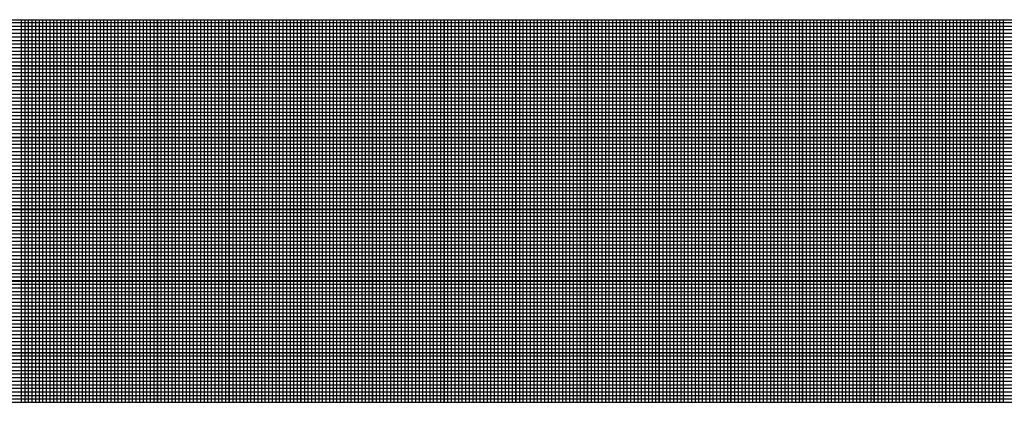
# Model space of a CAD drawing. Extents: x 20.7 to 103.5, y 12.8 to 66.4.
# Drawn here: x 84.4 to 84.9, y 20.7 to 20.9 of the extents above; entities that cross this region are included whole.
import ezdxf

# ---------------------------------------------------------------- set-up
doc = ezdxf.new("R2010")
doc.units = 0
doc.header["$MEASUREMENT"] = 0
doc.layers.get('0').update_dxf_attribs({"linetype": 'CONTINUOUS'})

# ---------------------------------------------------------------- blocks, each defined once
blk = doc.blocks.new('*X4')
at = {"color": 0}
for p, q in [((10.05709, 1.9455), (10.61525, 1.9455)), ((10.05709, 1.94512), (10.6149, 1.94512)), ((10.15275, 1.90578), (10.15275, 1.94578)), ((10.15312, 1.90578), (10.15312, 1.94578)), ((10.1535, 1.90578), (10.1535, 1.94578)), ((10.15387, 1.90578), (10.15387, 1.94578)), ((10.15425, 1.90578), (10.15425, 1.94578)), ((10.15462, 1.90578), (10.15462, 1.94578)), ((10.155, 1.90578), (10.155, 1.94578)), ((10.15537, 1.90578), (10.15537, 1.94578)), ((10.15575, 1.90578), (10.15575, 1.94578)), ((10.15612, 1.90578), (10.15612, 1.94578)), ((10.1565, 1.90578), (10.1565, 1.94578)), ((10.15687, 1.90578), (10.15687, 1.94578)), ((10.15725, 1.90578), (10.15725, 1.94578)), ((10.15762, 1.90578), (10.15762, 1.94578)), ((10.158, 1.90578), (10.158, 1.94578)), ((10.15837, 1.90578), (10.15837, 1.94578)), ((10.15875, 1.90578), (10.15875, 1.94578)), ((10.15912, 1.90578), (10.15912, 1.94578)), ((10.1595, 1.90578), (10.1595, 1.94578)), ((10.15987, 1.90578), (10.15987, 1.94578)), ((10.16025, 1.90578), (10.16025, 1.94578)), ((10.16062, 1.90578), (10.16062, 1.94578)), ((10.161, 1.90578), (10.161, 1.94578)), ((10.16137, 1.90578), (10.16137, 1.94578)), ((10.16175, 1.90578), (10.16175, 1.94578)), ((10.16212, 1.90578), (10.16212, 1.94578)), ((10.1625, 1.90578), (10.1625, 1.94578)), ((10.16287, 1.90578), (10.16287, 1.94578)), ((10.16325, 1.90578), (10.16325, 1.94578)), ((10.16362, 1.90578), (10.16362, 1.94578)), ((10.164, 1.90578), (10.164, 1.94578)), ((10.16437, 1.90578), (10.16437, 1.94578)), ((10.16475, 1.90578), (10.16475, 1.94578)), ((10.16512, 1.90578), (10.16512, 1.94578)), ((10.1655, 1.90578), (10.1655, 1.94578)), ((10.16587, 1.90578), (10.16587, 1.94578)), ((10.16625, 1.90578), (10.16625, 1.94578)), ((10.16662, 1.90578), (10.16662, 1.94578)), ((10.167, 1.90578), (10.167, 1.94578)), ((10.16737, 1.90578), (10.16737, 1.94578)), ((10.16775, 1.90578), (10.16775, 1.94578)), ((10.16812, 1.90578), (10.16812, 1.94578)), ((10.1685, 1.90578), (10.1685, 1.94578)), ((10.16887, 1.90578), (10.16887, 1.94578)), ((10.16925, 1.90578), (10.16925, 1.94578)), ((10.16962, 1.90578), (10.16962, 1.94578)), ((10.17, 1.90578), (10.17, 1.94578)), ((10.17037, 1.90578), (10.17037, 1.94578)), ((10.17075, 1.90578), (10.17075, 1.94578)), ((10.17112, 1.90578), (10.17112, 1.94578)), ((10.1715, 1.90578), (10.1715, 1.94578)), ((10.17188, 1.90578), (10.17188, 1.94578)), ((10.17225, 1.90578), (10.17225, 1.94578)), ((10.17263, 1.90578), (10.17263, 1.94578)), ((10.173, 1.90578), (10.173, 1.94578)), ((10.17338, 1.90578), (10.17338, 1.94578)), ((10.17375, 1.90578), (10.17375, 1.94578)), ((10.17413, 1.90578), (10.17413, 1.94578)), ((10.1745, 1.90578), (10.1745, 1.94578)), ((10.17488, 1.90578), (10.17488, 1.94578)), ((10.17525, 1.90578), (10.17525, 1.94578)), ((10.17563, 1.90578), (10.17563, 1.94578)), ((10.176, 1.90578), (10.176, 1.94578)), ((10.17638, 1.90578), (10.17638, 1.94578)), ((10.17675, 1.90578), (10.17675, 1.94578)), ((10.17713, 1.90578), (10.17713, 1.94578)), ((10.1775, 1.90578), (10.1775, 1.94578)), ((10.17788, 1.90578), (10.17788, 1.94578)), ((10.17825, 1.90578), (10.17825, 1.94578)), ((10.17863, 1.90578), (10.17863, 1.94578)), ((10.179, 1.90578), (10.179, 1.94578)), ((10.17938, 1.90578), (10.17938, 1.94578)), ((10.17975, 1.90578), (10.17975, 1.94578)), ((10.18013, 1.90578), (10.18013, 1.94578)), ((10.1805, 1.90578), (10.1805, 1.94578)), ((10.18088, 1.90578), (10.18088, 1.94578)), ((10.18125, 1.90578), (10.18125, 1.94578)), ((10.18163, 1.90578), (10.18163, 1.94578)), ((10.182, 1.90578), (10.182, 1.94578)), ((10.18238, 1.90578), (10.18238, 1.94578)), ((10.18275, 1.90578), (10.18275, 1.94578)), ((10.18313, 1.90578), (10.18313, 1.94578)), ((10.1835, 1.90578), (10.1835, 1.94578)), ((10.18388, 1.90578), (10.18388, 1.94578)), ((10.18425, 1.90578), (10.18425, 1.94578)), ((10.18463, 1.90578), (10.18463, 1.94578)), ((10.185, 1.90578), (10.185, 1.94578)), ((10.18538, 1.90578), (10.18538, 1.94578)), ((10.18575, 1.90578), (10.18575, 1.94578)), ((10.18613, 1.90578), (10.18613, 1.94578)), ((10.1865, 1.90578), (10.1865, 1.94578)), ((10.18688, 1.90578), (10.18688, 1.94578)), ((10.18725, 1.90578), (10.18725, 1.94578)), ((10.18763, 1.90578), (10.18763, 1.94578)), ((10.188, 1.90578), (10.188, 1.94578)), ((10.18838, 1.90578), (10.18838, 1.94578)), ((10.18875, 1.90578), (10.18875, 1.94578)), ((10.18913, 1.90578), (10.18913, 1.94578)), ((10.1895, 1.90578), (10.1895, 1.94578)), ((10.18988, 1.90578), (10.18988, 1.94578)), ((10.19025, 1.90578), (10.19025, 1.94578)), ((10.19063, 1.90578), (10.19063, 1.94578)), ((10.191, 1.90578), (10.191, 1.94578)), ((10.19138, 1.90578), (10.19138, 1.94578)), ((10.19175, 1.90578), (10.19175, 1.94578)), ((10.19213, 1.90578), (10.19213, 1.94578)), ((10.1925, 1.90578), (10.1925, 1.94578)), ((10.19288, 1.90578), (10.19288, 1.94578)), ((10.19325, 1.90578), (10.19325, 1.94578)), ((10.19363, 1.90578), (10.19363, 1.94578)), ((10.194, 1.90578), (10.194, 1.94578)), ((10.19438, 1.90578), (10.19438, 1.94578)), ((10.19475, 1.90578), (10.19475, 1.94578)), ((10.19513, 1.90578), (10.19513, 1.94578)), ((10.1955, 1.90578), (10.1955, 1.94578)), ((10.19587, 1.90578), (10.19587, 1.94578)), ((10.19625, 1.90578), (10.19625, 1.94578)), ((10.19662, 1.90578), (10.19662, 1.94578)), ((10.197, 1.90578), (10.197, 1.94578)), ((10.19737, 1.90578), (10.19737, 1.94578)), ((10.19775, 1.90578), (10.19775, 1.94578)), ((10.19812, 1.90578), (10.19812, 1.94578)), ((10.1985, 1.90578), (10.1985, 1.94578)), ((10.19887, 1.90578), (10.19887, 1.94578)), ((10.19925, 1.90578), (10.19925, 1.94578)), ((10.19962, 1.90578), (10.19962, 1.94578)), ((10.2, 1.90578), (10.2, 1.94578)), ((10.20037, 1.90578), (10.20037, 1.94578)), ((10.20075, 1.90578), (10.20075, 1.94578)), ((10.20112, 1.90578), (10.20112, 1.94578)), ((10.2015, 1.90578), (10.2015, 1.94578)), ((10.20187, 1.90578), (10.20187, 1.94578)), ((10.20225, 1.90578), (10.20225, 1.94578)), ((10.20262, 1.90578), (10.20262, 1.94578)), ((10.203, 1.90578), (10.203, 1.94578)), ((10.20337, 1.90578), (10.20337, 1.94578)), ((10.20375, 1.90578), (10.20375, 1.94578)), ((10.20412, 1.90578), (10.20412, 1.94578)), ((10.2045, 1.90578), (10.2045, 1.94578)), ((10.20487, 1.90578), (10.20487, 1.94578)), ((10.20525, 1.90578), (10.20525, 1.94578)), ((10.20562, 1.90578), (10.20562, 1.94578)), ((10.206, 1.90578), (10.206, 1.94578)), ((10.20637, 1.90578), (10.20637, 1.94578)), ((10.20675, 1.90578), (10.20675, 1.94578)), ((10.20712, 1.90578), (10.20712, 1.94578)), ((10.2075, 1.90578), (10.2075, 1.94578)), ((10.20787, 1.90578), (10.20787, 1.94578)), ((10.20825, 1.90578), (10.20825, 1.94578)), ((10.20862, 1.90578), (10.20862, 1.94578)), ((10.209, 1.90578), (10.209, 1.94578)), ((10.20937, 1.90578), (10.20937, 1.94578)), ((10.20975, 1.90578), (10.20975, 1.94578)), ((10.21012, 1.90578), (10.21012, 1.94578)), ((10.2105, 1.90578), (10.2105, 1.94578)), ((10.21087, 1.90578), (10.21087, 1.94578)), ((10.21125, 1.90578), (10.21125, 1.94578)), ((10.21162, 1.90578), (10.21162, 1.94578)), ((10.212, 1.90578), (10.212, 1.94578)), ((10.21237, 1.90578), (10.21237, 1.94578)), ((10.21275, 1.90578), (10.21275, 1.94578)), ((10.21312, 1.90578), (10.21312, 1.94578)), ((10.2135, 1.90578), (10.2135, 1.94578)), ((10.21387, 1.90578), (10.21387, 1.94578)), ((10.21425, 1.90578), (10.21425, 1.94578)), ((10.21462, 1.90578), (10.21462, 1.94578)), ((10.215, 1.90578), (10.215, 1.94578)), ((10.21537, 1.90578), (10.21537, 1.94578)), ((10.21575, 1.90578), (10.21575, 1.94578)), ((10.21612, 1.90578), (10.21612, 1.94578)), ((10.2165, 1.90578), (10.2165, 1.94578)), ((10.21687, 1.90578), (10.21687, 1.94578)), ((10.21725, 1.90578), (10.21725, 1.94578)), ((10.21762, 1.90578), (10.21762, 1.94578)), ((10.218, 1.90578), (10.218, 1.94578)), ((10.21837, 1.90578), (10.21837, 1.94578)), ((10.21875, 1.90578), (10.21875, 1.94578)), ((10.21913, 1.90578), (10.21913, 1.94578)), ((10.2195, 1.90578), (10.2195, 1.94578)), ((10.21988, 1.90578), (10.21988, 1.94578)), ((10.22025, 1.90578), (10.22025, 1.94578)), ((10.22063, 1.90578), (10.22063, 1.94578)), ((10.221, 1.90578), (10.221, 1.94578)), ((10.22138, 1.90578), (10.22138, 1.94578)), ((10.22175, 1.90578), (10.22175, 1.94578)), ((10.22213, 1.90578), (10.22213, 1.94578)), ((10.2225, 1.90578), (10.2225, 1.94578)), ((10.22288, 1.90578), (10.22288, 1.94578)), ((10.22325, 1.90578), (10.22325, 1.94578)), ((10.22363, 1.90578), (10.22363, 1.94578)), ((10.224, 1.90578), (10.224, 1.94578)), ((10.22438, 1.90578), (10.22438, 1.94578)), ((10.22475, 1.90578), (10.22475, 1.94578)), ((10.22513, 1.90578), (10.22513, 1.94578)), ((10.2255, 1.90578), (10.2255, 1.94578)), ((10.22588, 1.90578), (10.22588, 1.94578)), ((10.22625, 1.90578), (10.22625, 1.94578)), ((10.22663, 1.90578), (10.22663, 1.94578)), ((10.227, 1.90578), (10.227, 1.94578)), ((10.22738, 1.90578), (10.22738, 1.94578)), ((10.22775, 1.90578), (10.22775, 1.94578)), ((10.22813, 1.90578), (10.22813, 1.94578)), ((10.2285, 1.90578), (10.2285, 1.94578)), ((10.22888, 1.90578), (10.22888, 1.94578)), ((10.22925, 1.90578), (10.22925, 1.94578)), ((10.22963, 1.90578), (10.22963, 1.94578)), ((10.23, 1.90578), (10.23, 1.94578)), ((10.23038, 1.90578), (10.23038, 1.94578)), ((10.23075, 1.90578), (10.23075, 1.94578)), ((10.23113, 1.90578), (10.23113, 1.94578)), ((10.2315, 1.90578), (10.2315, 1.94578)), ((10.23188, 1.90578), (10.23188, 1.94578)), ((10.23225, 1.90578), (10.23225, 1.94578)), ((10.23263, 1.90578), (10.23263, 1.94578)), ((10.233, 1.90578), (10.233, 1.94578)), ((10.23338, 1.90578), (10.23338, 1.94578)), ((10.23375, 1.90578), (10.23375, 1.94578)), ((10.23413, 1.90578), (10.23413, 1.94578)), ((10.2345, 1.90578), (10.2345, 1.94578)), ((10.23488, 1.90578), (10.23488, 1.94578)), ((10.23525, 1.90578), (10.23525, 1.94578)), ((10.23563, 1.90578), (10.23563, 1.94578)), ((10.236, 1.90578), (10.236, 1.94578)), ((10.23638, 1.90578), (10.23638, 1.94578)), ((10.23675, 1.90578), (10.23675, 1.94578)), ((10.23713, 1.90578), (10.23713, 1.94578)), ((10.2375, 1.90578), (10.2375, 1.94578)), ((10.23788, 1.90578), (10.23788, 1.94578)), ((10.23825, 1.90578), (10.23825, 1.94578)), ((10.23863, 1.90578), (10.23863, 1.94578)), ((10.239, 1.90578), (10.239, 1.94578)), ((10.23938, 1.90578), (10.23938, 1.94578)), ((10.23975, 1.90578), (10.23975, 1.94578)), ((10.24013, 1.90578), (10.24013, 1.94578)), ((10.2405, 1.90578), (10.2405, 1.94578)), ((10.24088, 1.90578), (10.24088, 1.94578)), ((10.24125, 1.90578), (10.24125, 1.94578)), ((10.24163, 1.90578), (10.24163, 1.94578)), ((10.242, 1.90578), (10.242, 1.94578)), ((10.24237, 1.90578), (10.24237, 1.94578)), ((10.24275, 1.90578), (10.24275, 1.94578)), ((10.24312, 1.90578), (10.24312, 1.94578)), ((10.2435, 1.90578), (10.2435, 1.94578)), ((10.24387, 1.90578), (10.24387, 1.94578)), ((10.24425, 1.90578), (10.24425, 1.94578)), ((10.24462, 1.90578), (10.24462, 1.94578)), ((10.245, 1.90578), (10.245, 1.94578)), ((10.24537, 1.90578), (10.24537, 1.94578)), ((10.24575, 1.90578), (10.24575, 1.94578)), ((10.24612, 1.90578), (10.24612, 1.94578)), ((10.2465, 1.90578), (10.2465, 1.94578)), ((10.24687, 1.90578), (10.24687, 1.94578)), ((10.24725, 1.90578), (10.24725, 1.94578)), ((10.24762, 1.90578), (10.24762, 1.94578)), ((10.248, 1.90578), (10.248, 1.94578)), ((10.24837, 1.90578), (10.24837, 1.94578)), ((10.24875, 1.90578), (10.24875, 1.94578)), ((10.24912, 1.90578), (10.24912, 1.94578)), ((10.2495, 1.90578), (10.2495, 1.94578)), ((10.24987, 1.90578), (10.24987, 1.94578)), ((10.25025, 1.90578), (10.25025, 1.94578)), ((10.25062, 1.90578), (10.25062, 1.94578)), ((10.251, 1.90578), (10.251, 1.94578)), ((10.25137, 1.90578), (10.25137, 1.94578)), ((10.25175, 1.90578), (10.25175, 1.94578)), ((10.25212, 1.90578), (10.25212, 1.94578)), ((10.2525, 1.90578), (10.2525, 1.94578)), ((10.25287, 1.90578), (10.25287, 1.94578)), ((10.25325, 1.90578), (10.25325, 1.94578)), ((10.25362, 1.90578), (10.25362, 1.94578)), ((10.254, 1.90578), (10.254, 1.94578)), ((10.25437, 1.90578), (10.25437, 1.94578)), ((10.25475, 1.90578), (10.25475, 1.94578)), ((10.25512, 1.90578), (10.25512, 1.94578)), ((10.2555, 1.90578), (10.2555, 1.94578)), ((10.05709, 1.94475), (10.61455, 1.94475)), ((10.05709, 1.94437), (10.61419, 1.94437)), ((10.05709, 1.944), (10.61383, 1.944)), ((10.05709, 1.94362), (10.61347, 1.94362)), ((10.05709, 1.94325), (10.6131, 1.94325)), ((10.05709, 1.94287), (10.61273, 1.94287)), ((10.05709, 1.9425), (10.61236, 1.9425)), ((10.05709, 1.94213), (10.61198, 1.94213)), ((10.05709, 1.94175), (10.6116, 1.94175)), ((10.05709, 1.94138), (10.61122, 1.94138)), ((10.05709, 1.941), (10.61084, 1.941)), ((10.05709, 1.94063), (10.61045, 1.94063)), ((10.05709, 1.94025), (10.61005, 1.94025)), ((10.05709, 1.93988), (10.60966, 1.93988)), ((10.05709, 1.9395), (10.60926, 1.9395)), ((10.05709, 1.93912), (10.60886, 1.93912)), ((10.05709, 1.93875), (10.60845, 1.93875)), ((10.05709, 1.93837), (10.60804, 1.93837)), ((10.05709, 1.938), (10.60763, 1.938)), ((10.05709, 1.93762), (10.60721, 1.93762)), ((10.05709, 1.93725), (10.60679, 1.93725)), ((10.05709, 1.93687), (10.60636, 1.93687)), ((10.05709, 1.9365), (10.60594, 1.9365)), ((10.05709, 1.93613), (10.6055, 1.93613)), ((10.05709, 1.93575), (10.60507, 1.93575)), ((10.05709, 1.93538), (10.60463, 1.93538)), ((10.05709, 1.935), (10.60418, 1.935)), ((10.05709, 1.93463), (10.60373, 1.93463)), ((10.05709, 1.93425), (10.60328, 1.93425)), ((10.05709, 1.93388), (10.60282, 1.93388)), ((10.05709, 1.9335), (10.60236, 1.9335)), ((10.05709, 1.93312), (10.60189, 1.93312)), ((10.05709, 1.93275), (10.60142, 1.93275)), ((10.05709, 1.93237), (10.60094, 1.93237)), ((10.05709, 1.932), (10.60046, 1.932)), ((10.05709, 1.93162), (10.59997, 1.93162)), ((10.05709, 1.93125), (10.59948, 1.93125)), ((10.05709, 1.93087), (10.59899, 1.93087)), ((10.05709, 1.9305), (10.59849, 1.9305)), ((10.05709, 1.93013), (10.59798, 1.93013)), ((10.05709, 1.92975), (10.59747, 1.92975)), ((10.05709, 1.92938), (10.59695, 1.92938)), ((10.05709, 1.929), (10.59643, 1.929)), ((10.05709, 1.92863), (10.5959, 1.92863)), ((10.05709, 1.92825), (10.59536, 1.92825)), ((10.05709, 1.92788), (10.59482, 1.92788)), ((10.05709, 1.9275), (10.59428, 1.9275)), ((10.05709, 1.92712), (10.59372, 1.92712)), ((10.05709, 1.92675), (10.59316, 1.92675)), ((10.05709, 1.92637), (10.5926, 1.92637)), ((10.05709, 1.926), (10.59202, 1.926)), ((10.05709, 1.92562), (10.59144, 1.92562)), ((10.05709, 1.92525), (10.59086, 1.92525)), ((10.05709, 1.92487), (10.59026, 1.92487)), ((10.05709, 1.9245), (10.58966, 1.9245)), ((10.05709, 1.92413), (10.58905, 1.92413)), ((10.05709, 1.92375), (10.58843, 1.92375)), ((10.05709, 1.92338), (10.58781, 1.92338)), ((10.05709, 1.923), (10.58717, 1.923)), ((10.05709, 1.92263), (10.58653, 1.92263)), ((10.05709, 1.92225), (10.58588, 1.92225)), ((10.05709, 1.92188), (10.58522, 1.92188)), ((10.05709, 1.9215), (10.58455, 1.9215)), ((10.05709, 1.92112), (10.58387, 1.92112)), ((10.05709, 1.92075), (10.58318, 1.92075)), ((10.05709, 1.92037), (10.58248, 1.92037)), ((10.05709, 1.92), (10.58176, 1.92)), ((10.05709, 1.91962), (10.58104, 1.91962)), ((10.05709, 1.91925), (10.58031, 1.91925)), ((10.05709, 1.91888), (10.57956, 1.91888)), ((10.05709, 1.9185), (10.5788, 1.9185)), ((10.05709, 1.91813), (10.57802, 1.91813)), ((10.05709, 1.91775), (10.57724, 1.91775)), ((10.05709, 1.91738), (10.57644, 1.91738)), ((10.05709, 1.917), (10.57562, 1.917)), ((10.05709, 1.91663), (10.57479, 1.91663)), ((10.05709, 1.91625), (10.57394, 1.91625)), ((10.05709, 1.91587), (10.57307, 1.91587)), ((10.05709, 1.9155), (10.57219, 1.9155)), ((10.05709, 1.91512), (10.57128, 1.91512)), ((10.05709, 1.91475), (10.57036, 1.91475)), ((10.05709, 1.91437), (10.56941, 1.91437)), ((10.05709, 1.914), (10.56844, 1.914)), ((10.05709, 1.91362), (10.56744, 1.91362)), ((10.05709, 1.91325), (10.56642, 1.91325)), ((10.05709, 1.91288), (10.56537, 1.91288)), ((10.05709, 1.9125), (10.56429, 1.9125)), ((10.05709, 1.91213), (10.56318, 1.91213)), ((10.05709, 1.91175), (10.56203, 1.91175)), ((10.05709, 1.91138), (10.56084, 1.91138)), ((10.05709, 1.911), (10.5596, 1.911)), ((10.05709, 1.91063), (10.55832, 1.91063)), ((10.05709, 1.91025), (10.55699, 1.91025)), ((10.05709, 1.90987), (10.55559, 1.90987)), ((10.05709, 1.9095), (10.55413, 1.9095)), ((10.05709, 1.90912), (10.55258, 1.90912)), ((10.05709, 1.90875), (10.55094, 1.90875)), ((10.05709, 1.90837), (10.54919, 1.90837)), ((10.05709, 1.908), (10.54731, 1.908)), ((10.05709, 1.90762), (10.54525, 1.90762)), ((10.05709, 1.90725), (10.54297, 1.90725)), ((10.05709, 1.90688), (10.54036, 1.90688)), ((10.05709, 1.9065), (10.53725, 1.9065)), ((10.05709, 1.90613), (10.53313, 1.90613))]:
    blk.add_line(p, q, dxfattribs=at)
blk = doc.blocks.new('*X3')
at = {"color": 0}
for p, q in [((10.1775, 1.95983), (10.1775, 1.99983)), ((10.185, 1.95983), (10.185, 1.99983)), ((10.1925, 1.95983), (10.1925, 1.99983)), ((10.2, 1.95983), (10.2, 1.99983)), ((10.2075, 1.95983), (10.2075, 1.99983)), ((10.215, 1.95983), (10.215, 1.99983)), ((10.2225, 1.95983), (10.2225, 1.99983)), ((10.23, 1.95983), (10.23, 1.99983)), ((10.2375, 1.95983), (10.2375, 1.99983)), ((10.245, 1.95983), (10.245, 1.99983)), ((10.2525, 1.95983), (10.2525, 1.99983)), ((10.26, 1.95983), (10.26, 1.99983)), ((10.2675, 1.95983), (10.2675, 1.99983)), ((10.07512, 1.995), (10.62882, 1.995)), ((10.07512, 1.9875), (10.62033, 1.9875)), ((10.07512, 1.98), (10.60998, 1.98)), ((10.07512, 1.9725), (10.59673, 1.9725)), ((10.07512, 1.965), (10.57748, 1.965))]:
    blk.add_line(p, q, dxfattribs=at)
blk = doc.blocks.new('LOGO')
for p, q in [((0.03959, 0.04), (0.46636, 0.04)), ((-0.00041, 0), (0.46636, 0))]:
    blk.add_line(p, q)
for name, p in [('*X4', (-10.0575, -1.90578)), ('*X3', (-10.07553, -1.95983))]:
    blk.add_blockref(name, p)

msp = doc.modelspace()

# ---------------------------------------------------------------- block references
at = {"xscale": 4.86, "yscale": 4.86, "zscale": 4.86}
msp.add_blockref('LOGO', (83.90398, 20.74452), dxfattribs=at)

doc.saveas('drawing.dxf')
